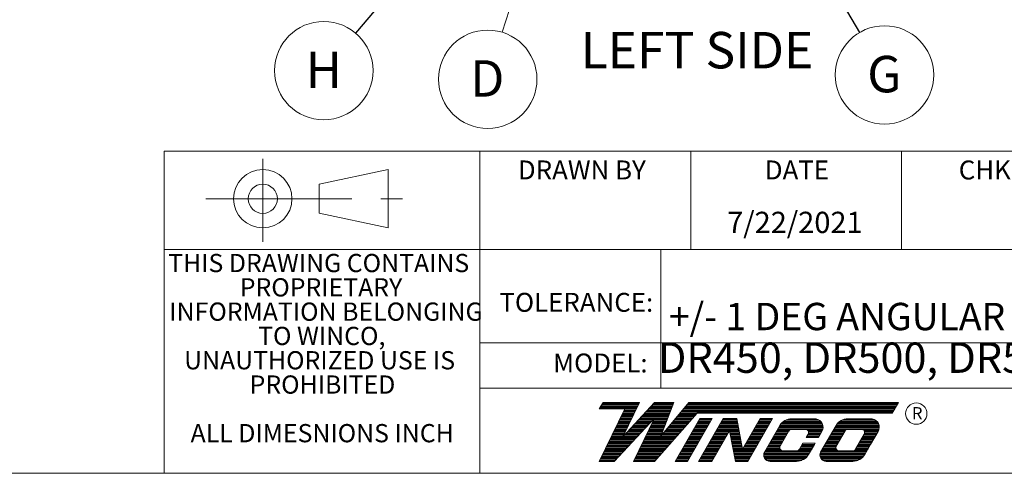
# Model space of a CAD drawing. Units: inches. Extents: x 0.3 to 16.7, y 0.3 to 10.7.
# Drawn here: x 10.9 to 14.2, y 0.3 to 1.8 of the extents above; entities that cross this region are included whole.
import ezdxf

# ---------------------------------------------------------------- set-up
doc = ezdxf.new("R2010")
doc.units = ezdxf.units.IN
doc.header["$MEASUREMENT"] = 0
doc.linetypes.add('CENTERX2', pattern=[0.8, 0.5, -0.1, 0.1, -0.1])
doc.styles.add('SLDTEXTSTYLE0', font='TXT', dxfattribs={"width": 0.75})
doc.dimstyles.new('SLDDIMSTYLE1', dxfattribs={"dimtxt": 0.18, "dimasz": 0.13, "dimexe": 0, "dimexo": 0.0625, "dimgap": 0, "dimtad": 0, "dimtih": 1, "dimtoh": 1, "dimdec": 0, "dimrnd": 1e-09, "dimzin": 0, "dimdsep": 46, "dimtxsty": 'Standard', "dimsah": 1, "dimcen": 0.09, "dimadec": 0, "dimazin": 0, "dimtfac": 0.13, "dimtdec": 0, "dimtofl": 0, "dimtmove": 0, "dimatfit": 3, "dimfxl": 1, "dimfrac": 2, "dimtolj": 1, "dimtzin": 0, "dimarcsym": 0})

# ---------------------------------------------------------------- blocks, each defined once
blk = doc.blocks.new('SW_NOTE_0_1')
at = {"color": 0, "linetype": 'Continuous', "lineweight": 0, "char_height": 0.0625, "attachment_point": 2, "style": 'SLDTEXTSTYLE0'}
for s, insert in [('THIS DRAWING CONTAINS', (0.5078, 0.0806)), ('PROPRIETARY', (0.5158, -0.0028)), ('INFORMATION BELONGING', (0.5328, -0.0861)), ('TO WINCO,', (0.5183, -0.1694)), ('UNAUTHORIZED USE IS', (0.5109, -0.2528)), ('PROHIBITED', (0.5208, -0.3361)), ('ALL DIMESNIONS INCH', (0.5198, -0.5028))]:
    blk.add_mtext(s, dxfattribs=dict(at, insert=insert))
blk = doc.blocks.new('SW_NOTE_0_14')
at = {"color": 0, "linetype": 'Continuous', "lineweight": 0}
blk.add_circle((-0.109, -0.1288), 0.1687, dxfattribs=at)
at = {"color": 0, "linetype": 'Continuous', "lineweight": 0, "insert": (-0.1093, -0.0634), "char_height": 0.125, "attachment_point": 2, "style": 'SLDTEXTSTYLE0'}
blk.add_mtext('H', dxfattribs=at)
blk = doc.blocks.new('SW_NOTE_0_15')
at = {"color": 0, "linetype": 'Continuous', "lineweight": 0}
blk.add_circle((-0.0501, -0.1611), 0.1687, dxfattribs=at)
at = {"color": 0, "linetype": 'Continuous', "lineweight": 0, "insert": (-0.0516, -0.0957), "char_height": 0.125, "attachment_point": 2, "style": 'SLDTEXTSTYLE0'}
blk.add_mtext('D', dxfattribs=at)
blk = doc.blocks.new('SW_NOTE_0_16')
at = {"color": 0, "linetype": 'Continuous', "lineweight": 0}
blk.add_circle((0.0855, -0.1454), 0.1687, dxfattribs=at)
at = {"color": 0, "linetype": 'Continuous', "lineweight": 0, "insert": (0.0851, -0.08), "char_height": 0.125, "attachment_point": 2, "style": 'SLDTEXTSTYLE0'}
blk.add_mtext('G', dxfattribs=at)

msp = doc.modelspace()

# ---------------------------------------------------------------- linework, layer by layer
at = {"color": 7, "linetype": 'Continuous', "lineweight": 0}
msp.add_line((12.50665, 1.76281), (12.5625, 1.94224), dxfattribs=at)
at = {"color": 7, "linetype": 'Continuous', "lineweight": 18}
for p, q in [((11.34727, 1.35497), (11.34727, 0.25062)), ((13.51211, 1.35497), (11.34727, 1.35497)), ((12.42969, 1.35497), (12.42969, 0.25062)), ((13.15244, 1.35497), (13.15244, 1.01785)), ((14.61146, 1.35497), (13.51211, 1.35497)), ((13.8752, 1.35497), (13.8752, 1.01785)), ((11.87867, 1.24226), (12.11494, 1.29226)), ((12.11494, 1.29226), (12.11494, 1.09226)), ((11.87867, 1.24226), (11.87867, 1.14226)), ((12.11494, 1.09226), (11.87867, 1.14226)), ((12.42969, 1.01785), (11.34727, 1.01785)), ((12.42969, 1.01785), (16.74988, 1.01785)), ((13.04936, 1.01785), (13.04936, 0.54289)), ((12.42969, 0.69856), (14.28069, 0.69856)), ((12.42969, 0.54289), (16.74988, 0.54289)), ((12.85198, 0.49367), (12.83899, 0.47117)), ((12.84116, 0.47492), (12.96764, 0.47492)), ((12.84332, 0.47867), (12.96947, 0.47867)), ((12.84549, 0.48242), (12.97131, 0.48242)), ((12.84765, 0.48617), (12.97314, 0.48617)), ((12.84982, 0.48992), (12.97498, 0.48992)), ((12.85198, 0.49367), (12.97681, 0.49367)), ((12.91931, 0.37615), (12.97681, 0.49367)), ((12.91931, 0.37615), (13.02858, 0.49367)), ((13.01115, 0.47492), (13.08728, 0.47492)), ((13.01463, 0.47867), (13.08873, 0.47867)), ((13.01812, 0.48242), (13.09018, 0.48242)), ((13.02161, 0.48617), (13.09163, 0.48617)), ((13.02509, 0.48992), (13.09308, 0.48992)), ((13.02858, 0.49367), (13.09453, 0.49367)), ((13.05002, 0.37846), (13.09453, 0.49367)), ((13.14593, 0.49367), (13.05002, 0.37846)), ((13.13032, 0.47492), (13.85376, 0.47492)), ((13.13344, 0.47867), (13.85592, 0.47867)), ((13.13656, 0.48242), (13.85809, 0.48242)), ((13.13969, 0.48617), (13.86025, 0.48617)), ((13.14281, 0.48992), (13.86242, 0.48992)), ((13.14593, 0.49367), (13.86458, 0.49367)), ((13.86458, 0.49367), (13.84304, 0.45635)), ((12.83879, 0.29159), (12.92666, 0.47117)), ((12.83899, 0.47117), (12.9658, 0.47117)), ((12.89029, 0.29159), (13.02844, 0.44017)), ((12.91198, 0.44117), (12.95112, 0.44117)), ((12.91382, 0.44492), (12.95296, 0.44492)), ((12.91565, 0.44867), (12.95479, 0.44867)), ((12.91749, 0.45242), (12.95663, 0.45242)), ((12.91749, 0.45242), (12.95479, 0.45242)), ((12.91932, 0.45617), (12.95846, 0.45617)), ((12.92116, 0.45992), (12.9603, 0.45992)), ((12.92299, 0.46367), (12.96213, 0.46367)), ((12.92483, 0.46742), (12.96397, 0.46742)), ((13.02844, 0.44017), (12.95597, 0.29159)), ((12.97976, 0.44117), (13.07425, 0.44117)), ((12.98325, 0.44492), (13.07569, 0.44492)), ((12.98674, 0.44867), (13.07714, 0.44867)), ((12.99022, 0.45242), (13.07859, 0.45242)), ((12.99022, 0.45242), (13.07859, 0.45242)), ((12.99371, 0.45617), (13.08004, 0.45617)), ((12.9972, 0.45992), (13.08149, 0.45992)), ((13.00069, 0.46367), (13.08294, 0.46367)), ((13.00417, 0.46742), (13.08439, 0.46742)), ((13.00766, 0.47117), (13.08583, 0.47117)), ((13.02825, 0.29159), (13.17474, 0.45635)), ((13.10222, 0.44117), (13.16124, 0.44117)), ((13.10535, 0.44492), (13.16457, 0.44492)), ((13.10847, 0.44867), (13.16791, 0.44867)), ((13.11159, 0.45242), (13.17124, 0.45242)), ((13.11471, 0.45617), (13.17457, 0.45617)), ((13.11783, 0.45992), (13.8451, 0.45992)), ((13.12096, 0.46367), (13.84726, 0.46367)), ((13.12408, 0.46742), (13.84943, 0.46742)), ((13.1272, 0.47117), (13.85159, 0.47117)), ((13.17474, 0.45635), (13.84304, 0.45635)), ((12.89547, 0.40742), (12.93461, 0.40742)), ((12.8973, 0.41117), (12.93644, 0.41117)), ((12.89914, 0.41492), (12.93828, 0.41492)), ((12.90097, 0.41867), (12.94011, 0.41867)), ((12.90281, 0.42242), (12.94195, 0.42242)), ((12.90464, 0.42617), (12.94378, 0.42617)), ((12.90648, 0.42992), (12.94562, 0.42992)), ((12.90831, 0.43367), (12.94745, 0.43367)), ((12.91015, 0.43742), (12.94929, 0.43742)), ((12.94838, 0.40742), (12.99799, 0.40742)), ((12.95187, 0.41117), (13.00148, 0.41117)), ((12.95536, 0.41492), (13.00496, 0.41492)), ((12.95884, 0.41867), (13.00845, 0.41867)), ((12.96233, 0.42242), (13.01194, 0.42242)), ((12.96582, 0.42617), (13.01542, 0.42617)), ((12.9693, 0.42992), (13.01891, 0.42992)), ((12.97279, 0.43367), (13.0224, 0.43367)), ((12.97628, 0.43742), (13.02588, 0.43742)), ((13.01247, 0.40742), (13.06121, 0.40742)), ((13.0143, 0.41117), (13.06266, 0.41117)), ((13.01613, 0.41492), (13.06411, 0.41492)), ((13.01795, 0.41867), (13.06555, 0.41867)), ((13.01978, 0.42242), (13.067, 0.42242)), ((13.02161, 0.42617), (13.06845, 0.42617)), ((13.02344, 0.42992), (13.0699, 0.42992)), ((13.02527, 0.43367), (13.07135, 0.43367)), ((13.0271, 0.43742), (13.0728, 0.43742)), ((13.07413, 0.40742), (13.13123, 0.40742)), ((13.07725, 0.41117), (13.13457, 0.41117)), ((13.08037, 0.41492), (13.1379, 0.41492)), ((13.08349, 0.41867), (13.14123, 0.41867)), ((13.08661, 0.42242), (13.14457, 0.42242)), ((13.08974, 0.42617), (13.1479, 0.42617)), ((13.09286, 0.42992), (13.15124, 0.42992)), ((13.09598, 0.43367), (13.15457, 0.43367)), ((13.0991, 0.43742), (13.1579, 0.43742)), ((13.18371, 0.43807), (13.09914, 0.29159)), ((13.22566, 0.43807), (13.14109, 0.29159)), ((13.16601, 0.40742), (13.20796, 0.40742)), ((13.16818, 0.41117), (13.21013, 0.41117)), ((13.17034, 0.41492), (13.21229, 0.41492)), ((13.17251, 0.41867), (13.21446, 0.41867)), ((13.17468, 0.42242), (13.21662, 0.42242)), ((13.17684, 0.42617), (13.21879, 0.42617)), ((13.17901, 0.42992), (13.22095, 0.42992)), ((13.26409, 0.43807), (13.17952, 0.29159)), ((13.18117, 0.43367), (13.22312, 0.43367)), ((13.18334, 0.43742), (13.22528, 0.43742)), ((13.18371, 0.43807), (13.22566, 0.43807)), ((13.24639, 0.40742), (13.31585, 0.40742)), ((13.24856, 0.41117), (13.31512, 0.41117)), ((13.25072, 0.41492), (13.31439, 0.41492)), ((13.25289, 0.41867), (13.31366, 0.41867)), ((13.25505, 0.42242), (13.31293, 0.42242)), ((13.25722, 0.42617), (13.3122, 0.42617)), ((13.25938, 0.42992), (13.31147, 0.42992)), ((13.26155, 0.43367), (13.31075, 0.43367)), ((13.26371, 0.43742), (13.31002, 0.43742)), ((13.26409, 0.43807), (13.30989, 0.43807)), ((13.33029, 0.33312), (13.30989, 0.43807)), ((13.39088, 0.43807), (13.33029, 0.33312)), ((13.43283, 0.43807), (13.34826, 0.29159)), ((13.37318, 0.40742), (13.41513, 0.40742)), ((13.37535, 0.41117), (13.4173, 0.41117)), ((13.37751, 0.41492), (13.41946, 0.41492)), ((13.37968, 0.41867), (13.42163, 0.41867)), ((13.38184, 0.42242), (13.42379, 0.42242)), ((13.38401, 0.42617), (13.42596, 0.42617)), ((13.38617, 0.42992), (13.42812, 0.42992)), ((13.38834, 0.43367), (13.43029, 0.43367)), ((13.3905, 0.43742), (13.43245, 0.43742)), ((13.39088, 0.43807), (13.43283, 0.43807)), ((13.45789, 0.41492), (13.40507, 0.32343)), ((13.45357, 0.40742), (13.60578, 0.40742)), ((13.45573, 0.41117), (13.60571, 0.41117)), ((13.45789, 0.41492), (13.60516, 0.41492)), ((13.46044, 0.41867), (13.60409, 0.41867)), ((13.46357, 0.42242), (13.60244, 0.42242)), ((13.46747, 0.42617), (13.60009, 0.42617)), ((13.47247, 0.42992), (13.59679, 0.42992)), ((13.47945, 0.43367), (13.59196, 0.43367)), ((13.49777, 0.43758), (13.58185, 0.43758)), ((13.65049, 0.41492), (13.59767, 0.32343)), ((13.64616, 0.40742), (13.79837, 0.40742)), ((13.64832, 0.41117), (13.79831, 0.41117)), ((13.65049, 0.41492), (13.79775, 0.41492)), ((13.65303, 0.41867), (13.79668, 0.41867)), ((13.65617, 0.42242), (13.79503, 0.42242)), ((13.66006, 0.42617), (13.79268, 0.42617)), ((13.66507, 0.42992), (13.78939, 0.42992)), ((13.67204, 0.43367), (13.78455, 0.43367)), ((13.69036, 0.43758), (13.77444, 0.43758)), ((12.87896, 0.37367), (12.96661, 0.37367)), ((12.88079, 0.37742), (12.91993, 0.37742)), ((12.88263, 0.38117), (12.92176, 0.38117)), ((12.88446, 0.38492), (12.9236, 0.38492)), ((12.8863, 0.38867), (12.92543, 0.38867)), ((12.88813, 0.39242), (12.92727, 0.39242)), ((12.88996, 0.39617), (12.9291, 0.39617)), ((12.8918, 0.39992), (12.93094, 0.39992)), ((12.89363, 0.40367), (12.93277, 0.40367)), ((12.92049, 0.37742), (12.97009, 0.37742)), ((12.92398, 0.38117), (12.97358, 0.38117)), ((12.92746, 0.38492), (12.97707, 0.38492)), ((12.93095, 0.38867), (12.98055, 0.38867)), ((12.93444, 0.39242), (12.98404, 0.39242)), ((12.93792, 0.39617), (12.98753, 0.39617)), ((12.94141, 0.39992), (12.99102, 0.39992)), ((12.9449, 0.40367), (12.9945, 0.40367)), ((12.99601, 0.37367), (13.10123, 0.37367)), ((12.99784, 0.37742), (13.10456, 0.37742)), ((12.99966, 0.38117), (13.10789, 0.38117)), ((13.00149, 0.38492), (13.11123, 0.38492)), ((13.00332, 0.38867), (13.11456, 0.38867)), ((13.00515, 0.39242), (13.05541, 0.39242)), ((13.00698, 0.39617), (13.05686, 0.39617)), ((13.00881, 0.39992), (13.05831, 0.39992)), ((13.01064, 0.40367), (13.05976, 0.40367)), ((13.06164, 0.39242), (13.1179, 0.39242)), ((13.06476, 0.39617), (13.12123, 0.39617)), ((13.06788, 0.39992), (13.12456, 0.39992)), ((13.07101, 0.40367), (13.1279, 0.40367)), ((13.14653, 0.37367), (13.18848, 0.37367)), ((13.14869, 0.37742), (13.19064, 0.37742)), ((13.15086, 0.38117), (13.19281, 0.38117)), ((13.15302, 0.38492), (13.19497, 0.38492)), ((13.15519, 0.38867), (13.19714, 0.38867)), ((13.15735, 0.39242), (13.1993, 0.39242)), ((13.15952, 0.39617), (13.20147, 0.39617)), ((13.16168, 0.39992), (13.20363, 0.39992)), ((13.16385, 0.40367), (13.2058, 0.40367)), ((13.28489, 0.39653), (13.2243, 0.29159)), ((13.22691, 0.37367), (13.27169, 0.37367)), ((13.22907, 0.37742), (13.27385, 0.37742)), ((13.23124, 0.38117), (13.27602, 0.38117)), ((13.2334, 0.38492), (13.27818, 0.38492)), ((13.23557, 0.38867), (13.28035, 0.38867)), ((13.23773, 0.39242), (13.28251, 0.39242)), ((13.2399, 0.39617), (13.31803, 0.39617)), ((13.24206, 0.39992), (13.31731, 0.39992)), ((13.24423, 0.40367), (13.31658, 0.40367)), ((13.30529, 0.29159), (13.28489, 0.39653)), ((13.28569, 0.39242), (13.31876, 0.39242)), ((13.28642, 0.38867), (13.31949, 0.38867)), ((13.28715, 0.38492), (13.32022, 0.38492)), ((13.28788, 0.38117), (13.32095, 0.38117)), ((13.28861, 0.37742), (13.32168, 0.37742)), ((13.28933, 0.37367), (13.32241, 0.37367)), ((13.3537, 0.37367), (13.39565, 0.37367)), ((13.35586, 0.37742), (13.39781, 0.37742)), ((13.35803, 0.38117), (13.39998, 0.38117)), ((13.36019, 0.38492), (13.40214, 0.38492)), ((13.36236, 0.38867), (13.40431, 0.38867)), ((13.36452, 0.39242), (13.40647, 0.39242)), ((13.36669, 0.39617), (13.40864, 0.39617)), ((13.36885, 0.39992), (13.4108, 0.39992)), ((13.37102, 0.40367), (13.41297, 0.40367)), ((13.43408, 0.37367), (13.47602, 0.37367)), ((13.43624, 0.37742), (13.47819, 0.37742)), ((13.43841, 0.38117), (13.48036, 0.38117)), ((13.44057, 0.38492), (13.48252, 0.38492)), ((13.44274, 0.38867), (13.48469, 0.38867)), ((13.4449, 0.39242), (13.48685, 0.39242)), ((13.44707, 0.39617), (13.48902, 0.39617)), ((13.44923, 0.39992), (13.49305, 0.39992)), ((13.4514, 0.40367), (13.60536, 0.40367)), ((13.48892, 0.396), (13.4587, 0.34367)), ((13.49839, 0.40128), (13.5448, 0.40128)), ((13.55445, 0.38459), (13.54815, 0.37367)), ((13.54815, 0.37367), (13.59007, 0.37367)), ((13.55014, 0.39992), (13.60525, 0.39992)), ((13.55031, 0.37742), (13.59224, 0.37742)), ((13.55248, 0.38117), (13.5944, 0.38117)), ((13.55417, 0.39617), (13.60296, 0.39617)), ((13.55463, 0.38492), (13.59657, 0.38492)), ((13.5557, 0.39242), (13.6009, 0.39242)), ((13.55584, 0.38867), (13.59873, 0.38867)), ((13.60189, 0.39412), (13.59007, 0.37367)), ((13.62667, 0.37367), (13.66862, 0.37367)), ((13.62884, 0.37742), (13.67078, 0.37742)), ((13.631, 0.38117), (13.67295, 0.38117)), ((13.63317, 0.38492), (13.67511, 0.38492)), ((13.63533, 0.38867), (13.67728, 0.38867)), ((13.6375, 0.39242), (13.67944, 0.39242)), ((13.63966, 0.39617), (13.68162, 0.39617)), ((13.64183, 0.39992), (13.68565, 0.39992)), ((13.64399, 0.40367), (13.79796, 0.40367)), ((13.68151, 0.396), (13.6513, 0.34367)), ((13.69098, 0.40128), (13.7374, 0.40128)), ((13.74704, 0.38459), (13.71753, 0.3334)), ((13.74004, 0.37245), (13.78196, 0.37245)), ((13.7422, 0.3762), (13.78413, 0.3762)), ((13.74273, 0.39992), (13.79785, 0.39992)), ((13.74291, 0.37742), (13.78483, 0.37742)), ((13.74507, 0.38117), (13.787, 0.38117)), ((13.74676, 0.39617), (13.79555, 0.39617)), ((13.74722, 0.38492), (13.78916, 0.38492)), ((13.7483, 0.39242), (13.79349, 0.39242)), ((13.74843, 0.38867), (13.79133, 0.38867)), ((13.79448, 0.39412), (13.76897, 0.34995)), ((12.86244, 0.33992), (12.93523, 0.33992)), ((12.86428, 0.34367), (12.93871, 0.34367)), ((12.86611, 0.34742), (12.9422, 0.34742)), ((12.86795, 0.35117), (12.94569, 0.35117)), ((12.86978, 0.35492), (12.94917, 0.35492)), ((12.87162, 0.35867), (12.95266, 0.35867)), ((12.87345, 0.36242), (12.95615, 0.36242)), ((12.87529, 0.36617), (12.95963, 0.36617)), ((12.87712, 0.36992), (12.96312, 0.36992)), ((12.97955, 0.33992), (13.07122, 0.33992)), ((12.98137, 0.34367), (13.07456, 0.34367)), ((12.9832, 0.34742), (13.07789, 0.34742)), ((12.98503, 0.35117), (13.08122, 0.35117)), ((12.98686, 0.35492), (13.08456, 0.35492)), ((12.98869, 0.35867), (13.08789, 0.35867)), ((12.99052, 0.36242), (13.09123, 0.36242)), ((12.99235, 0.36617), (13.09456, 0.36617)), ((12.99418, 0.36992), (13.09789, 0.36992)), ((13.12704, 0.33992), (13.16899, 0.33992)), ((13.12921, 0.34367), (13.17116, 0.34367)), ((13.13137, 0.34742), (13.17332, 0.34742)), ((13.13354, 0.35117), (13.17549, 0.35117)), ((13.1357, 0.35492), (13.17765, 0.35492)), ((13.13787, 0.35867), (13.17982, 0.35867)), ((13.14003, 0.36242), (13.18198, 0.36242)), ((13.1422, 0.36617), (13.18415, 0.36617)), ((13.14436, 0.36992), (13.18631, 0.36992)), ((13.20742, 0.33992), (13.2522, 0.33992)), ((13.20959, 0.34367), (13.25437, 0.34367)), ((13.21175, 0.34742), (13.25653, 0.34742)), ((13.21392, 0.35117), (13.2587, 0.35117)), ((13.21608, 0.35492), (13.26086, 0.35492)), ((13.21825, 0.35867), (13.26303, 0.35867)), ((13.22041, 0.36242), (13.26519, 0.36242)), ((13.22258, 0.36617), (13.26736, 0.36617)), ((13.22474, 0.36992), (13.26952, 0.36992)), ((13.29006, 0.36992), (13.32314, 0.36992)), ((13.29079, 0.36617), (13.32387, 0.36617)), ((13.29152, 0.36242), (13.3246, 0.36242)), ((13.29225, 0.35867), (13.32532, 0.35867)), ((13.29298, 0.35492), (13.32605, 0.35492)), ((13.29371, 0.35117), (13.32678, 0.35117)), ((13.29444, 0.34742), (13.32751, 0.34742)), ((13.29517, 0.34367), (13.32824, 0.34367)), ((13.29589, 0.33992), (13.32897, 0.33992)), ((13.33421, 0.33992), (13.37616, 0.33992)), ((13.33638, 0.34367), (13.37833, 0.34367)), ((13.33854, 0.34742), (13.38049, 0.34742)), ((13.34071, 0.35117), (13.38266, 0.35117)), ((13.34287, 0.35492), (13.38482, 0.35492)), ((13.34504, 0.35867), (13.38699, 0.35867)), ((13.3472, 0.36242), (13.38915, 0.36242)), ((13.34937, 0.36617), (13.39132, 0.36617)), ((13.35153, 0.36992), (13.39348, 0.36992)), ((13.41459, 0.33992), (13.45757, 0.33992)), ((13.41676, 0.34367), (13.4587, 0.34367)), ((13.41892, 0.34742), (13.46087, 0.34742)), ((13.42109, 0.35117), (13.46309, 0.35117)), ((13.42325, 0.35492), (13.4652, 0.35492)), ((13.42542, 0.35867), (13.46736, 0.35867)), ((13.42758, 0.36242), (13.46953, 0.36242)), ((13.42975, 0.36617), (13.47169, 0.36617)), ((13.43191, 0.36992), (13.47386, 0.36992)), ((13.53664, 0.3537), (13.52494, 0.3334)), ((13.52858, 0.33992), (13.57061, 0.33992)), ((13.53445, 0.34995), (13.52928, 0.34098)), ((13.53083, 0.34367), (13.57278, 0.34367)), ((13.53299, 0.34742), (13.57494, 0.34742)), ((13.53445, 0.34995), (13.57638, 0.34995)), ((13.53664, 0.3537), (13.57854, 0.3537)), ((13.57638, 0.34995), (13.55633, 0.31522)), ((13.57854, 0.3537), (13.57638, 0.34995)), ((13.60719, 0.33992), (13.65017, 0.33992)), ((13.60935, 0.34367), (13.6513, 0.34367)), ((13.61152, 0.34742), (13.65346, 0.34742)), ((13.61368, 0.35117), (13.65569, 0.35117)), ((13.61585, 0.35492), (13.65779, 0.35492)), ((13.61801, 0.35867), (13.65996, 0.35867)), ((13.62018, 0.36242), (13.66212, 0.36242)), ((13.62234, 0.36617), (13.66429, 0.36617)), ((13.62451, 0.36992), (13.66645, 0.36992)), ((13.72117, 0.33992), (13.76321, 0.33992)), ((13.72705, 0.34995), (13.72187, 0.34098)), ((13.72342, 0.34367), (13.76537, 0.34367)), ((13.72559, 0.34742), (13.76754, 0.34742)), ((13.72705, 0.34995), (13.76897, 0.34995)), ((13.72923, 0.3537), (13.77114, 0.3537)), ((13.73139, 0.35745), (13.7733, 0.35745)), ((13.73356, 0.3612), (13.77547, 0.3612)), ((13.73572, 0.36495), (13.77763, 0.36495)), ((13.73788, 0.3687), (13.7798, 0.3687)), ((13.76897, 0.34995), (13.74892, 0.31522)), ((12.84593, 0.30617), (12.90385, 0.30617)), ((12.84776, 0.30992), (12.90733, 0.30992)), ((12.8496, 0.31367), (12.91082, 0.31367)), ((12.85143, 0.31742), (12.91431, 0.31742)), ((12.85327, 0.32117), (12.91779, 0.32117)), ((12.8551, 0.32492), (12.92128, 0.32492)), ((12.85694, 0.32867), (12.92477, 0.32867)), ((12.85877, 0.33242), (12.92825, 0.33242)), ((12.86061, 0.33617), (12.93174, 0.33617)), ((12.96308, 0.30617), (13.04122, 0.30617)), ((12.96491, 0.30992), (13.04455, 0.30992)), ((12.96674, 0.31367), (13.04788, 0.31367)), ((12.96857, 0.31742), (13.05122, 0.31742)), ((12.9704, 0.32117), (13.05455, 0.32117)), ((12.97223, 0.32492), (13.05789, 0.32492)), ((12.97406, 0.32867), (13.06122, 0.32867)), ((12.97589, 0.33242), (13.06455, 0.33242)), ((12.97772, 0.33617), (13.06789, 0.33617)), ((13.10756, 0.30617), (13.14951, 0.30617)), ((13.10972, 0.30992), (13.15167, 0.30992)), ((13.11189, 0.31367), (13.15384, 0.31367)), ((13.11405, 0.31742), (13.156, 0.31742)), ((13.11622, 0.32117), (13.15817, 0.32117)), ((13.11838, 0.32492), (13.16033, 0.32492)), ((13.12055, 0.32867), (13.1625, 0.32867)), ((13.12271, 0.33242), (13.16466, 0.33242)), ((13.12488, 0.33617), (13.16683, 0.33617)), ((13.18794, 0.30617), (13.23272, 0.30617)), ((13.1901, 0.30992), (13.23488, 0.30992)), ((13.19227, 0.31367), (13.23705, 0.31367)), ((13.19443, 0.31742), (13.23921, 0.31742)), ((13.1966, 0.32117), (13.24138, 0.32117)), ((13.19876, 0.32492), (13.24354, 0.32492)), ((13.20093, 0.32867), (13.24571, 0.32867)), ((13.20309, 0.33242), (13.24787, 0.33242)), ((13.20526, 0.33617), (13.25004, 0.33617)), ((13.29662, 0.33617), (13.3297, 0.33617)), ((13.29735, 0.33242), (13.37183, 0.33242)), ((13.29808, 0.32867), (13.36967, 0.32867)), ((13.29881, 0.32492), (13.3675, 0.32492)), ((13.29954, 0.32117), (13.36534, 0.32117)), ((13.30027, 0.31742), (13.36317, 0.31742)), ((13.301, 0.31367), (13.36101, 0.31367)), ((13.30173, 0.30992), (13.35884, 0.30992)), ((13.30245, 0.30617), (13.35668, 0.30617)), ((13.33205, 0.33617), (13.374, 0.33617)), ((13.4026, 0.31367), (13.55539, 0.31367)), ((13.40287, 0.30992), (13.55277, 0.30992)), ((13.40298, 0.31742), (13.55712, 0.31742)), ((13.40381, 0.30617), (13.54954, 0.30617)), ((13.40405, 0.32117), (13.55974, 0.32117)), ((13.40735, 0.32492), (13.56195, 0.32492)), ((13.40841, 0.32867), (13.46437, 0.32867)), ((13.41026, 0.33242), (13.45964, 0.33242)), ((13.41243, 0.33617), (13.45788, 0.33617)), ((13.46774, 0.32785), (13.51532, 0.32785)), ((13.51951, 0.32867), (13.56409, 0.32867)), ((13.52366, 0.33242), (13.56845, 0.33242)), ((13.52653, 0.33617), (13.56845, 0.33617)), ((13.59519, 0.31367), (13.74799, 0.31367)), ((13.59546, 0.30992), (13.74536, 0.30992)), ((13.59558, 0.31742), (13.74971, 0.31742)), ((13.59641, 0.30617), (13.74214, 0.30617)), ((13.59664, 0.32117), (13.75234, 0.32117)), ((13.59994, 0.32492), (13.75454, 0.32492)), ((13.60101, 0.32867), (13.65697, 0.32867)), ((13.60286, 0.33242), (13.65224, 0.33242)), ((13.60502, 0.33617), (13.65047, 0.33617)), ((13.66034, 0.32785), (13.70792, 0.32785)), ((13.71211, 0.32867), (13.75669, 0.32867)), ((13.71626, 0.33242), (13.76104, 0.33242)), ((13.71913, 0.33617), (13.76104, 0.33617)), ((12.83879, 0.29159), (12.89029, 0.29159)), ((12.84042, 0.29492), (12.89338, 0.29492)), ((12.84226, 0.29867), (12.89687, 0.29867)), ((12.84409, 0.30242), (12.90036, 0.30242)), ((12.95597, 0.29159), (13.02825, 0.29159)), ((12.9576, 0.29492), (13.03121, 0.29492)), ((12.95943, 0.29867), (13.03455, 0.29867)), ((12.96126, 0.30242), (13.03788, 0.30242)), ((13.09914, 0.29159), (13.14109, 0.29159)), ((13.10106, 0.29492), (13.14301, 0.29492)), ((13.10323, 0.29867), (13.14518, 0.29867)), ((13.10539, 0.30242), (13.14734, 0.30242)), ((13.17952, 0.29159), (13.2243, 0.29159)), ((13.18144, 0.29492), (13.22622, 0.29492)), ((13.18361, 0.29867), (13.22839, 0.29867)), ((13.18577, 0.30242), (13.23055, 0.30242)), ((13.30318, 0.30242), (13.35451, 0.30242)), ((13.30391, 0.29867), (13.35235, 0.29867)), ((13.30464, 0.29492), (13.35018, 0.29492)), ((13.30529, 0.29159), (13.34826, 0.29159)), ((13.40553, 0.30242), (13.54551, 0.30242)), ((13.40828, 0.29867), (13.5403, 0.29867)), ((13.41275, 0.29492), (13.53287, 0.29492)), ((13.4244, 0.29155), (13.51533, 0.29155)), ((13.59813, 0.30242), (13.73811, 0.30242)), ((13.60087, 0.29867), (13.73289, 0.29867)), ((13.60535, 0.29492), (13.72547, 0.29492)), ((13.61699, 0.29155), (13.70792, 0.29155)), ((16.74988, 0.25062), (0.25008, 0.25062)), ((11.34727, 0.25062), (16.74988, 0.25062))]:
    msp.add_line(p, q, dxfattribs=at)
at = {"color": 7, "linetype": 'CENTERX2', "lineweight": 18}
for p, q in [((11.68569, 1.32904), (11.68569, 1.04436)), ((11.49049, 1.19205), (12.16484, 1.19205))]:
    msp.add_line(p, q, dxfattribs=at)
at = {"color": 7, "linetype": 'Continuous', "lineweight": 18}
for centre, radius in [((11.68569, 1.19205), 0.1), ((11.68569, 1.19205), 0.05), ((13.92531, 0.45531), 0.03668)]:
    msp.add_circle(centre, radius, dxfattribs=at)
for centre, radius, start, end in [((13.49829, 0.39024), 0.04734, 89.99722, 148.57931), ((13.57651, 0.40877), 0.0293, 330, 79.50456), ((13.69089, 0.39024), 0.04734, 89.99722, 148.57931), ((13.76911, 0.40877), 0.0293, 330, 79.50456), ((13.49839, 0.39015), 0.01113, 90, 150), ((13.5448, 0.39015), 0.01113, 330.03623, 90), ((13.69098, 0.39015), 0.01113, 90, 150), ((13.7374, 0.39015), 0.01113, 330.07245, 90), ((13.46866, 0.33894), 0.01113, 150, 270), ((13.66126, 0.33894), 0.01113, 150, 270), ((13.4244, 0.31334), 0.0218, 150, 270), ((13.51532, 0.33895), 0.0111, 270, 330.03623), ((13.51533, 0.33889), 0.04734, 270, 330), ((13.61699, 0.31334), 0.0218, 150, 270), ((13.70792, 0.33895), 0.0111, 270, 330.03623), ((13.70792, 0.33889), 0.04734, 270, 330)]:
    msp.add_arc(centre, radius, start, end, dxfattribs=at)

# ---------------------------------------------------------------- block references
at = {"color": 7, "linetype": 'Continuous', "lineweight": 0}
for name, p in [('SW_NOTE_0_14', (12.00376, 1.76009)), ('SW_NOTE_0_15', (12.50665, 1.76281)), ('SW_NOTE_0_16', (13.73097, 1.76194)), ('SW_NOTE_0_1', (11.36945, 0.92234))]:
    msp.add_blockref(name, p, dxfattribs=at)

# ---------------------------------------------------------------- texts
at = {"color": 7, "linetype": 'Continuous', "lineweight": 0, "style": 'SLDTEXTSTYLE0'}
for s, insert, char_height, attachment_point in [('LEFT SIDE', (12.77557, 1.76405), 0.125, 1), ('DRAWN BY', (12.56, 1.32328), 0.065, 1), ('DATE', (13.40627, 1.32328), 0.065, 1), ("CHK'D BY", (14.071, 1.32328), 0.065, 1), ('7/22/2021', (13.50936, 1.14746), 0.072917, 2), ('TOLERANCE:', (12.49672, 0.86942), 0.065, 1), ('+/- 1 DEG ANGULAR', (13.07753, 0.83517), 0.09375, 1), ('DR450, DR500, DR550', (13.03981, 0.69919), 0.1041667, 1), ('MODEL:', (12.68065, 0.66131), 0.065, 1), ('R', (13.9106, 0.47757), 0.04167, 1)]:
    msp.add_mtext(s, dxfattribs=dict(at, insert=insert, char_height=char_height, attachment_point=attachment_point))

# ---------------------------------------------------------------- leaders
at = {"color": 7, "linetype": 'Continuous', "lineweight": 0}
for points in [[(13.01228, 2.95213), (12.00376, 1.76009)], [(13.03645, 2.94311), (13.73097, 1.76194)]]:
    msp.add_leader(points, dimstyle='SLDDIMSTYLE1', dxfattribs=at)

doc.saveas('drawing.dxf')
